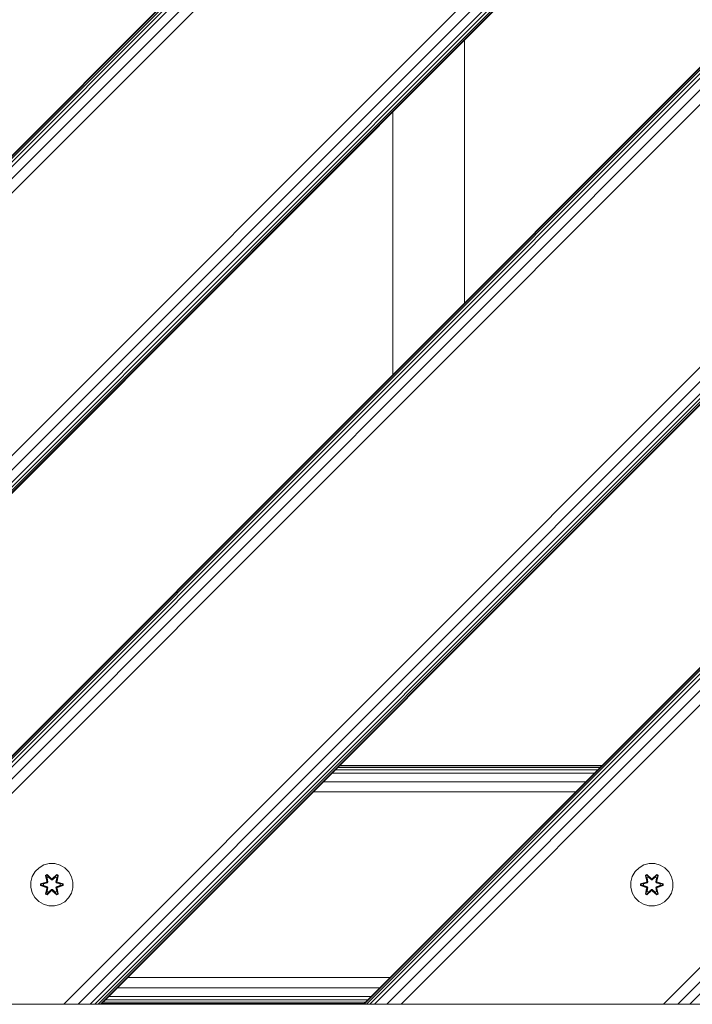
# Model space of a CAD drawing. Units: millimetres. Extents: x 502 to 578302, y -1972 to 596964.
# Drawn here: x 2630 to 2884, y 5634 to 6005 of the extents above; entities that cross this region are included whole.
import ezdxf

# ---------------------------------------------------------------- set-up
doc = ezdxf.new("R2010")
doc.units = ezdxf.units.MM
doc.layers.add('Контур', color=7, linetype='Continuous', lineweight=15)

msp = doc.modelspace()

# ---------------------------------------------------------------- linework, layer by layer
at = {"layer": 'Контур'}
for p, q in [((3334.681, 6533.912), (2484.18, 5683.411)), ((3207.402, 6533.912), (2484.18, 5810.69)), ((3207.402, 6533.912), (2484.18, 5810.69)), ((3216.132, 6533.912), (2484.18, 5801.96)), ((3221.544, 6533.912), (2484.18, 5796.548)), ((3211.544, 6533.912), (2484.18, 5806.548)), ((3209.786, 6533.912), (2484.18, 5808.307)), ((3208.479, 6533.912), (2484.18, 5809.614)), ((3207.674, 6533.912), (2484.18, 5810.419)), ((3334.41, 6533.912), (2484.18, 5683.683)), ((3333.605, 6533.912), (2484.18, 5684.488)), ((3332.298, 6533.912), (2484.18, 5685.795)), ((3330.539, 6533.912), (2484.18, 5687.553)), ((3325.951, 6533.912), (2484.18, 5692.141)), ((2484.18, 5697.553), (3320.539, 6533.912)), ((3384.18, 6484.413), (2533.679, 5633.912)), ((3384.18, 6484.142), (2533.95, 5633.912)), ((3384.18, 6483.337), (2534.755, 5633.912)), ((3384.18, 6482.03), (2536.062, 5633.912)), ((3384.18, 6480.271), (2537.821, 5633.912)), ((3384.18, 6475.683), (2542.409, 5633.912)), ((3384.18, 6470.271), (2547.821, 5633.912)), ((3384.18, 6371.276), (2646.816, 5633.912)), ((3384.18, 6365.864), (2652.228, 5633.912)), ((3384.18, 6361.276), (2656.816, 5633.912)), ((3384.18, 6359.518), (2658.575, 5633.912)), ((3384.18, 6358.211), (2659.881, 5633.912)), ((3384.18, 6357.406), (2660.686, 5633.912)), ((3384.18, 6357.134), (2660.958, 5633.912)), ((3384.18, 6258.139), (2759.953, 5633.912)), ((3384.18, 6257.867), (2760.225, 5633.912)), ((3384.18, 6257.063), (2761.029, 5633.912)), ((3384.18, 6255.756), (2762.336, 5633.912)), ((3384.18, 6253.997), (2764.095, 5633.912)), ((3384.18, 6249.409), (2768.683, 5633.912)), ((3384.18, 6243.997), (2774.095, 5633.912)), ((3384.18, 6145.002), (2873.09, 5633.912)), ((3384.18, 6139.59), (2878.502, 5633.912)), ((3384.18, 6135.002), (2883.09, 5633.912)), ((2797.968, 5997.199), (2797.968, 5898.201)), ((2770.968, 5970.199), (2770.968, 5871.201)), ((2849.192, 5723.151), (2750.197, 5723.151)), ((2849.761, 5723.72), (2750.766, 5723.72)), ((2849.953, 5723.912), (2750.958, 5723.912)), ((2847.024, 5720.983), (2748.029, 5720.983)), ((2848.268, 5722.227), (2749.273, 5722.227)), ((2843.78, 5717.739), (2744.785, 5717.739)), ((2839.953, 5713.912), (2740.958, 5713.912)), ((2639.361, 5686.374), (2637.538, 5685.342)), ((2641.39, 5686.898), (2639.361, 5686.374)), ((2643.485, 5686.88), (2641.39, 5686.898)), ((2645.504, 5686.32), (2643.485, 5686.88)), ((2647.309, 5685.257), (2645.504, 5686.32)), ((2865.687, 5686.374), (2863.863, 5685.342)), ((2867.715, 5686.898), (2865.687, 5686.374)), ((2869.81, 5686.88), (2867.715, 5686.898)), ((2871.829, 5686.32), (2869.81, 5686.88)), ((2873.634, 5685.257), (2871.829, 5686.32)), ((2634.98, 5682.068), (2634.42, 5680.049)), ((2636.043, 5683.874), (2634.98, 5682.068)), ((2637.538, 5685.342), (2636.043, 5683.874)), ((2639.945, 5682.452), (2640.538, 5682.793)), ((2639.945, 5682.452), (2640.424, 5680.31)), ((2640.046, 5682.332), (2639.945, 5682.452)), ((2640.046, 5682.332), (2640.587, 5682.644)), ((2640.046, 5682.332), (2640.424, 5680.31)), ((2640.046, 5682.332), (2640.574, 5680.176)), ((2640.046, 5682.332), (2640.098, 5682.256)), ((2640.098, 5682.256), (2640.625, 5682.561)), ((2640.535, 5681.505), (2640.098, 5682.256)), ((2640.574, 5680.176), (2640.098, 5682.256)), ((2640.535, 5681.505), (2641.056, 5681.806)), ((2640.538, 5682.793), (2642.154, 5681.305)), ((2640.587, 5682.644), (2640.538, 5682.793)), ((2640.547, 5681.485), (2641.067, 5681.786)), ((2642.188, 5681.107), (2640.587, 5682.644)), ((2640.587, 5682.644), (2642.154, 5681.305)), ((2640.587, 5682.644), (2640.625, 5682.561)), ((2641.056, 5681.806), (2640.625, 5682.561)), ((2642.188, 5681.107), (2640.625, 5682.561)), ((2642.187, 5680.757), (2641.056, 5681.806)), ((2641.067, 5681.786), (2641.056, 5681.806)), ((2642.187, 5680.748), (2641.067, 5681.786)), ((2644.151, 5682.643), (2642.548, 5681.107)), ((2642.548, 5681.107), (2644.111, 5682.56)), ((2643.68, 5681.806), (2642.548, 5680.757)), ((2643.668, 5681.786), (2642.548, 5680.748)), ((2642.589, 5681.304), (2644.205, 5682.79)), ((2644.151, 5682.643), (2642.589, 5681.304)), ((2643.668, 5681.786), (2643.68, 5681.806)), ((2643.668, 5681.786), (2644.189, 5681.485)), ((2643.68, 5681.806), (2644.111, 5682.56)), ((2643.68, 5681.806), (2644.2, 5681.505)), ((2644.151, 5682.643), (2644.111, 5682.56)), ((2644.111, 5682.56), (2644.639, 5682.256)), ((2644.151, 5682.643), (2644.205, 5682.79)), ((2644.151, 5682.643), (2644.692, 5682.33)), ((2644.161, 5680.176), (2644.692, 5682.33)), ((2644.161, 5680.176), (2644.639, 5682.256)), ((2644.2, 5681.505), (2644.639, 5682.256)), ((2644.205, 5682.79), (2644.797, 5682.447)), ((2644.797, 5682.447), (2644.316, 5680.304)), ((2644.692, 5682.33), (2644.316, 5680.304)), ((2644.692, 5682.33), (2644.639, 5682.256)), ((2644.692, 5682.33), (2644.797, 5682.447)), ((2648.778, 5683.762), (2647.309, 5685.257)), ((2649.809, 5681.939), (2648.778, 5683.762)), ((2650.334, 5679.91), (2649.809, 5681.939)), ((2861.305, 5682.068), (2860.746, 5680.049)), ((2862.369, 5683.874), (2861.305, 5682.068)), ((2863.863, 5685.342), (2862.369, 5683.874)), ((2866.271, 5682.452), (2866.864, 5682.793)), ((2866.271, 5682.452), (2866.75, 5680.31)), ((2866.371, 5682.332), (2866.271, 5682.452)), ((2866.371, 5682.332), (2866.913, 5682.644)), ((2866.371, 5682.332), (2866.75, 5680.31)), ((2866.371, 5682.332), (2866.9, 5680.176)), ((2866.371, 5682.332), (2866.423, 5682.256)), ((2866.423, 5682.256), (2866.951, 5682.561)), ((2866.861, 5681.505), (2866.423, 5682.256)), ((2866.9, 5680.176), (2866.423, 5682.256)), ((2866.861, 5681.505), (2867.381, 5681.806)), ((2866.864, 5682.793), (2868.479, 5681.305)), ((2866.913, 5682.644), (2866.864, 5682.793)), ((2866.872, 5681.485), (2867.393, 5681.786)), ((2868.513, 5681.107), (2866.913, 5682.644)), ((2866.913, 5682.644), (2868.479, 5681.305)), ((2866.913, 5682.644), (2866.951, 5682.561)), ((2867.381, 5681.806), (2866.951, 5682.561)), ((2868.513, 5681.107), (2866.951, 5682.561)), ((2868.513, 5680.757), (2867.381, 5681.806)), ((2867.393, 5681.786), (2867.381, 5681.806)), ((2868.513, 5680.748), (2867.393, 5681.786)), ((2870.476, 5682.643), (2868.873, 5681.107)), ((2868.873, 5681.107), (2870.437, 5682.56)), ((2870.005, 5681.806), (2868.874, 5680.757)), ((2869.994, 5681.786), (2868.874, 5680.748)), ((2868.915, 5681.304), (2870.53, 5682.79)), ((2870.476, 5682.643), (2868.915, 5681.304)), ((2869.994, 5681.786), (2870.005, 5681.806)), ((2869.994, 5681.786), (2870.514, 5681.485)), ((2870.005, 5681.806), (2870.437, 5682.56)), ((2870.005, 5681.806), (2870.526, 5681.505)), ((2870.476, 5682.643), (2870.437, 5682.56)), ((2870.437, 5682.56), (2870.964, 5682.256)), ((2870.476, 5682.643), (2870.53, 5682.79)), ((2870.476, 5682.643), (2871.018, 5682.33)), ((2870.487, 5680.176), (2871.018, 5682.33)), ((2870.487, 5680.176), (2870.964, 5682.256)), ((2870.526, 5681.505), (2870.964, 5682.256)), ((2870.53, 5682.79), (2871.122, 5682.447)), ((2871.122, 5682.447), (2870.641, 5680.304)), ((2871.018, 5682.33), (2870.641, 5680.304)), ((2871.018, 5682.33), (2870.964, 5682.256)), ((2871.018, 5682.33), (2871.122, 5682.447)), ((2875.103, 5683.762), (2873.634, 5685.257)), ((2876.135, 5681.939), (2875.103, 5683.762)), ((2876.659, 5679.91), (2876.135, 5681.939)), ((2634.42, 5680.049), (2634.402, 5677.954)), ((2638.108, 5678.594), (2638.109, 5679.278)), ((2638.262, 5678.621), (2638.108, 5678.594)), ((2640.203, 5677.938), (2638.108, 5678.594)), ((2638.109, 5679.278), (2640.206, 5679.934)), ((2638.263, 5679.246), (2638.109, 5679.278)), ((2638.262, 5678.621), (2638.263, 5679.246)), ((2638.262, 5678.621), (2638.352, 5678.629)), ((2638.262, 5678.621), (2640.203, 5677.938)), ((2638.262, 5678.621), (2640.394, 5678.001)), ((2638.263, 5679.246), (2640.206, 5679.934)), ((2640.394, 5679.864), (2638.263, 5679.246)), ((2638.263, 5679.246), (2638.352, 5679.237)), ((2640.394, 5679.864), (2638.352, 5679.237)), ((2639.183, 5679.229), (2638.352, 5679.237)), ((2638.352, 5678.629), (2638.352, 5679.237)), ((2639.183, 5678.636), (2638.352, 5678.629)), ((2640.394, 5678.001), (2638.352, 5678.629)), ((2640.697, 5679.689), (2639.183, 5679.229)), ((2639.207, 5679.229), (2639.183, 5679.229)), ((2639.183, 5678.636), (2640.697, 5678.176)), ((2639.207, 5678.636), (2639.183, 5678.636)), ((2640.705, 5679.684), (2639.207, 5679.229)), ((2639.207, 5678.636), (2639.207, 5679.229)), ((2639.207, 5678.636), (2640.705, 5678.18)), ((2640.394, 5679.864), (2640.574, 5680.176)), ((2640.394, 5679.864), (2640.422, 5679.848)), ((2640.394, 5678.001), (2640.422, 5678.017)), ((2640.574, 5677.689), (2640.394, 5678.001)), ((2640.697, 5679.689), (2640.422, 5679.848)), ((2640.697, 5678.176), (2640.422, 5678.017)), ((2640.535, 5681.505), (2640.878, 5680)), ((2640.547, 5681.485), (2640.535, 5681.505)), ((2640.547, 5681.485), (2640.886, 5679.996)), ((2640.574, 5680.176), (2640.602, 5680.16)), ((2640.878, 5680), (2640.602, 5680.16)), ((2640.697, 5679.689), (2640.878, 5680)), ((2640.697, 5679.689), (2640.705, 5679.684)), ((2640.705, 5678.18), (2640.697, 5678.176)), ((2640.878, 5677.864), (2640.697, 5678.176)), ((2640.886, 5679.996), (2640.705, 5679.684)), ((2640.705, 5678.18), (2640.886, 5677.869)), ((2640.886, 5679.996), (2640.878, 5680)), ((2642.187, 5680.757), (2642.188, 5681.075)), ((2642.187, 5680.757), (2642.548, 5680.757)), ((2642.187, 5680.757), (2642.187, 5680.748)), ((2642.548, 5680.748), (2642.187, 5680.748)), ((2642.188, 5681.107), (2642.548, 5681.107)), ((2642.188, 5681.107), (2642.188, 5681.075)), ((2642.548, 5681.107), (2642.548, 5681.075)), ((2642.548, 5680.757), (2642.548, 5681.075)), ((2642.548, 5680.748), (2642.548, 5680.757)), ((2643.85, 5679.996), (2644.189, 5681.485)), ((2643.858, 5680), (2643.85, 5679.996)), ((2644.03, 5679.684), (2643.85, 5679.996)), ((2643.85, 5677.869), (2644.03, 5678.18)), ((2643.858, 5680), (2644.2, 5681.505)), ((2643.858, 5680), (2644.134, 5680.16)), ((2643.858, 5680), (2644.038, 5679.689)), ((2644.038, 5678.176), (2643.858, 5677.864)), ((2644.03, 5679.684), (2644.038, 5679.689)), ((2645.529, 5679.229), (2644.03, 5679.684)), ((2644.03, 5678.18), (2645.529, 5678.636)), ((2644.038, 5678.176), (2644.03, 5678.18)), ((2644.038, 5679.689), (2644.314, 5679.848)), ((2645.552, 5679.229), (2644.038, 5679.689)), ((2644.038, 5678.176), (2645.552, 5678.636)), ((2644.038, 5678.176), (2644.314, 5678.017)), ((2644.161, 5680.176), (2644.134, 5680.16)), ((2644.161, 5680.176), (2644.341, 5679.864)), ((2644.341, 5678.001), (2644.161, 5677.689)), ((2644.189, 5681.485), (2644.2, 5681.505)), ((2644.341, 5679.864), (2644.314, 5679.848)), ((2644.341, 5678.001), (2644.314, 5678.017)), ((2646.473, 5679.244), (2644.341, 5679.864)), ((2644.341, 5679.864), (2646.384, 5679.236)), ((2644.341, 5678.001), (2646.384, 5678.628)), ((2644.341, 5678.001), (2646.473, 5678.618)), ((2646.473, 5678.618), (2644.53, 5677.931)), ((2646.626, 5678.586), (2644.53, 5677.931)), ((2644.533, 5679.927), (2646.627, 5679.27)), ((2646.473, 5679.244), (2644.533, 5679.927)), ((2645.529, 5679.229), (2645.552, 5679.229)), ((2645.529, 5679.229), (2645.529, 5678.636)), ((2645.529, 5678.636), (2645.552, 5678.636)), ((2645.552, 5679.229), (2646.384, 5679.236)), ((2645.552, 5678.636), (2646.384, 5678.628)), ((2646.473, 5679.244), (2646.384, 5679.236)), ((2646.384, 5679.236), (2646.384, 5678.628)), ((2646.473, 5678.618), (2646.384, 5678.628)), ((2646.473, 5679.244), (2646.627, 5679.27)), ((2646.473, 5679.244), (2646.473, 5678.618)), ((2646.473, 5678.618), (2646.626, 5678.586)), ((2646.627, 5679.27), (2646.626, 5678.586)), ((2650.316, 5677.815), (2650.334, 5679.91)), ((2860.746, 5680.049), (2860.727, 5677.954)), ((2864.434, 5678.594), (2864.435, 5679.278)), ((2864.588, 5678.621), (2864.434, 5678.594)), ((2866.528, 5677.938), (2864.434, 5678.594)), ((2864.435, 5679.278), (2866.531, 5679.934)), ((2864.588, 5679.246), (2864.435, 5679.278)), ((2864.588, 5679.246), (2866.531, 5679.934)), ((2866.72, 5679.864), (2864.588, 5679.246)), ((2864.588, 5678.621), (2864.588, 5679.246)), ((2864.588, 5679.246), (2864.677, 5679.237)), ((2864.588, 5678.621), (2864.677, 5678.629)), ((2864.588, 5678.621), (2866.528, 5677.938)), ((2864.588, 5678.621), (2866.72, 5678.001)), ((2866.72, 5679.864), (2864.677, 5679.237)), ((2865.509, 5679.229), (2864.677, 5679.237)), ((2864.677, 5678.629), (2864.677, 5679.237)), ((2865.509, 5678.636), (2864.677, 5678.629)), ((2866.72, 5678.001), (2864.677, 5678.629)), ((2867.023, 5679.689), (2865.509, 5679.229)), ((2865.532, 5679.229), (2865.509, 5679.229)), ((2865.509, 5678.636), (2867.023, 5678.176)), ((2865.532, 5678.636), (2865.509, 5678.636)), ((2867.031, 5679.684), (2865.532, 5679.229)), ((2865.532, 5678.636), (2865.532, 5679.229)), ((2865.532, 5678.636), (2867.031, 5678.18)), ((2866.72, 5679.864), (2866.9, 5680.176)), ((2866.72, 5679.864), (2866.747, 5679.848)), ((2866.72, 5678.001), (2866.747, 5678.017)), ((2866.9, 5677.689), (2866.72, 5678.001)), ((2867.023, 5679.689), (2866.747, 5679.848)), ((2867.023, 5678.176), (2866.747, 5678.017)), ((2866.861, 5681.505), (2867.203, 5680)), ((2866.872, 5681.485), (2866.861, 5681.505)), ((2866.872, 5681.485), (2867.211, 5679.996)), ((2866.9, 5680.176), (2866.927, 5680.16)), ((2867.203, 5680), (2866.927, 5680.16)), ((2867.023, 5679.689), (2867.203, 5680)), ((2867.023, 5679.689), (2867.031, 5679.684)), ((2867.031, 5678.18), (2867.023, 5678.176)), ((2867.203, 5677.864), (2867.023, 5678.176)), ((2867.211, 5679.996), (2867.031, 5679.684)), ((2867.031, 5678.18), (2867.211, 5677.869)), ((2867.211, 5679.996), (2867.203, 5680)), ((2868.513, 5681.107), (2868.873, 5681.107)), ((2868.513, 5681.107), (2868.513, 5681.075)), ((2868.513, 5680.757), (2868.513, 5681.075)), ((2868.513, 5680.757), (2868.874, 5680.757)), ((2868.513, 5680.757), (2868.513, 5680.748)), ((2868.874, 5680.748), (2868.513, 5680.748)), ((2868.873, 5681.107), (2868.873, 5681.075)), ((2868.874, 5680.757), (2868.873, 5681.075)), ((2868.874, 5680.748), (2868.874, 5680.757)), ((2870.175, 5679.996), (2870.514, 5681.485)), ((2870.183, 5680), (2870.175, 5679.996)), ((2870.356, 5679.684), (2870.175, 5679.996)), ((2870.175, 5677.869), (2870.356, 5678.18)), ((2870.183, 5680), (2870.526, 5681.505)), ((2870.183, 5680), (2870.459, 5680.16)), ((2870.183, 5680), (2870.364, 5679.689)), ((2870.364, 5678.176), (2870.183, 5677.864)), ((2870.356, 5679.684), (2870.364, 5679.689)), ((2871.854, 5679.229), (2870.356, 5679.684)), ((2870.356, 5678.18), (2871.854, 5678.636)), ((2870.364, 5678.176), (2870.356, 5678.18)), ((2870.364, 5679.689), (2870.639, 5679.848)), ((2871.878, 5679.229), (2870.364, 5679.689)), ((2870.364, 5678.176), (2871.878, 5678.636)), ((2870.364, 5678.176), (2870.639, 5678.017)), ((2870.487, 5680.176), (2870.459, 5680.16)), ((2870.487, 5680.176), (2870.667, 5679.864)), ((2870.667, 5678.001), (2870.487, 5677.689)), ((2870.514, 5681.485), (2870.526, 5681.505)), ((2870.667, 5679.864), (2870.639, 5679.848)), ((2870.667, 5678.001), (2870.639, 5678.017)), ((2872.799, 5679.244), (2870.667, 5679.864)), ((2870.667, 5679.864), (2872.709, 5679.236)), ((2870.667, 5678.001), (2872.709, 5678.628)), ((2870.667, 5678.001), (2872.798, 5678.618)), ((2872.798, 5678.618), (2870.855, 5677.931)), ((2872.952, 5678.586), (2870.855, 5677.931)), ((2870.858, 5679.927), (2872.953, 5679.27)), ((2872.799, 5679.244), (2870.858, 5679.927)), ((2871.854, 5679.229), (2871.878, 5679.229)), ((2871.854, 5679.229), (2871.854, 5678.636)), ((2871.854, 5678.636), (2871.878, 5678.636)), ((2871.878, 5679.229), (2872.709, 5679.236)), ((2871.878, 5678.636), (2872.709, 5678.628)), ((2872.799, 5679.244), (2872.709, 5679.236)), ((2872.709, 5679.236), (2872.709, 5678.628)), ((2872.798, 5678.618), (2872.709, 5678.628)), ((2872.799, 5679.244), (2872.798, 5678.618)), ((2872.798, 5678.618), (2872.952, 5678.586)), ((2872.799, 5679.244), (2872.953, 5679.27)), ((2872.953, 5679.27), (2872.952, 5678.586)), ((2876.641, 5677.815), (2876.659, 5679.91)), ((2634.402, 5677.954), (2634.926, 5675.926)), ((2634.926, 5675.926), (2635.958, 5674.102)), ((2639.939, 5675.417), (2640.42, 5677.561)), ((2640.043, 5675.534), (2639.939, 5675.417)), ((2640.531, 5675.074), (2639.939, 5675.417)), ((2640.574, 5677.689), (2640.043, 5675.534)), ((2640.043, 5675.534), (2640.42, 5677.561)), ((2640.043, 5675.534), (2640.097, 5675.609)), ((2640.585, 5675.221), (2640.043, 5675.534)), ((2640.574, 5677.689), (2640.097, 5675.609)), ((2640.535, 5676.359), (2640.097, 5675.609)), ((2640.624, 5675.304), (2640.097, 5675.609)), ((2642.146, 5676.56), (2640.531, 5675.074)), ((2640.585, 5675.221), (2640.531, 5675.074)), ((2640.878, 5677.864), (2640.535, 5676.359)), ((2640.547, 5676.38), (2640.535, 5676.359)), ((2641.056, 5676.059), (2640.535, 5676.359)), ((2640.547, 5676.38), (2640.886, 5677.869)), ((2640.547, 5676.38), (2641.067, 5676.079)), ((2640.574, 5677.689), (2640.602, 5677.705)), ((2640.585, 5675.221), (2642.188, 5676.757)), ((2640.585, 5675.221), (2642.146, 5676.56)), ((2640.585, 5675.221), (2640.624, 5675.304)), ((2640.878, 5677.864), (2640.602, 5677.705)), ((2642.188, 5676.757), (2640.624, 5675.304)), ((2641.056, 5676.059), (2640.624, 5675.304)), ((2640.878, 5677.864), (2640.886, 5677.869)), ((2641.056, 5676.059), (2642.187, 5677.108)), ((2641.056, 5676.059), (2641.067, 5676.079)), ((2642.187, 5677.117), (2641.067, 5676.079)), ((2642.548, 5677.117), (2642.187, 5677.117)), ((2642.187, 5677.117), (2642.187, 5677.108)), ((2642.548, 5677.108), (2642.187, 5677.108)), ((2642.187, 5677.108), (2642.188, 5676.789)), ((2642.188, 5676.757), (2642.188, 5676.789)), ((2642.548, 5676.757), (2642.188, 5676.757)), ((2642.548, 5677.117), (2642.548, 5677.108)), ((2642.548, 5677.117), (2643.668, 5676.079)), ((2642.548, 5677.108), (2642.548, 5676.789)), ((2642.548, 5677.108), (2643.68, 5676.059)), ((2642.548, 5676.757), (2642.548, 5676.789)), ((2642.548, 5676.757), (2644.148, 5675.22)), ((2642.548, 5676.757), (2644.11, 5675.304)), ((2644.197, 5675.071), (2642.582, 5676.559)), ((2644.148, 5675.22), (2642.582, 5676.559)), ((2643.668, 5676.079), (2644.189, 5676.38)), ((2643.668, 5676.079), (2643.68, 5676.059)), ((2644.2, 5676.359), (2643.68, 5676.059)), ((2643.68, 5676.059), (2644.11, 5675.304)), ((2643.85, 5677.869), (2643.858, 5677.864)), ((2643.85, 5677.869), (2644.189, 5676.38)), ((2643.858, 5677.864), (2644.134, 5677.705)), ((2644.2, 5676.359), (2643.858, 5677.864)), ((2644.638, 5675.608), (2644.11, 5675.304)), ((2644.148, 5675.22), (2644.11, 5675.304)), ((2644.161, 5677.689), (2644.134, 5677.705)), ((2644.69, 5675.533), (2644.148, 5675.22)), ((2644.148, 5675.22), (2644.197, 5675.071)), ((2644.69, 5675.533), (2644.161, 5677.689)), ((2644.161, 5677.689), (2644.638, 5675.608)), ((2644.2, 5676.359), (2644.189, 5676.38)), ((2644.79, 5675.412), (2644.197, 5675.071)), ((2644.2, 5676.359), (2644.638, 5675.608)), ((2644.311, 5677.555), (2644.79, 5675.412)), ((2644.69, 5675.533), (2644.311, 5677.555)), ((2644.69, 5675.533), (2644.638, 5675.608)), ((2644.69, 5675.533), (2644.79, 5675.412)), ((2648.692, 5673.991), (2649.756, 5675.796)), ((2649.756, 5675.796), (2650.316, 5677.815)), ((2860.727, 5677.954), (2861.252, 5675.926)), ((2861.252, 5675.926), (2862.284, 5674.102)), ((2866.264, 5675.417), (2866.745, 5677.561)), ((2866.369, 5675.534), (2866.264, 5675.417)), ((2866.856, 5675.074), (2866.264, 5675.417)), ((2866.9, 5677.689), (2866.369, 5675.534)), ((2866.369, 5675.534), (2866.745, 5677.561)), ((2866.369, 5675.534), (2866.422, 5675.609)), ((2866.91, 5675.221), (2866.369, 5675.534)), ((2866.9, 5677.689), (2866.422, 5675.609)), ((2866.861, 5676.359), (2866.422, 5675.609)), ((2866.95, 5675.304), (2866.422, 5675.609)), ((2868.472, 5676.56), (2866.856, 5675.074)), ((2866.91, 5675.221), (2866.856, 5675.074)), ((2867.203, 5677.864), (2866.861, 5676.359)), ((2866.872, 5676.38), (2866.861, 5676.359)), ((2867.381, 5676.059), (2866.861, 5676.359)), ((2866.872, 5676.38), (2867.211, 5677.869)), ((2866.872, 5676.38), (2867.393, 5676.079)), ((2866.9, 5677.689), (2866.927, 5677.705)), ((2866.91, 5675.221), (2868.513, 5676.757)), ((2866.91, 5675.221), (2868.472, 5676.56)), ((2866.91, 5675.221), (2866.95, 5675.304)), ((2867.203, 5677.864), (2866.927, 5677.705)), ((2868.513, 5676.757), (2866.95, 5675.304)), ((2867.381, 5676.059), (2866.95, 5675.304)), ((2867.203, 5677.864), (2867.211, 5677.869)), ((2867.381, 5676.059), (2868.513, 5677.108)), ((2867.381, 5676.059), (2867.393, 5676.079)), ((2868.513, 5677.117), (2867.393, 5676.079)), ((2868.874, 5677.117), (2868.513, 5677.117)), ((2868.513, 5677.117), (2868.513, 5677.108)), ((2868.874, 5677.108), (2868.513, 5677.108)), ((2868.513, 5677.108), (2868.513, 5676.789)), ((2868.513, 5676.757), (2868.513, 5676.789)), ((2868.873, 5676.757), (2868.513, 5676.757)), ((2868.874, 5677.108), (2868.873, 5676.789)), ((2868.873, 5676.757), (2868.873, 5676.789)), ((2868.873, 5676.757), (2870.474, 5675.22)), ((2868.873, 5676.757), (2870.436, 5675.304)), ((2868.874, 5677.117), (2868.874, 5677.108)), ((2868.874, 5677.117), (2869.994, 5676.079)), ((2868.874, 5677.108), (2870.005, 5676.059)), ((2870.523, 5675.071), (2868.907, 5676.559)), ((2870.474, 5675.22), (2868.907, 5676.559)), ((2869.994, 5676.079), (2870.514, 5676.38)), ((2869.994, 5676.079), (2870.005, 5676.059)), ((2870.526, 5676.359), (2870.005, 5676.059)), ((2870.005, 5676.059), (2870.436, 5675.304)), ((2870.175, 5677.869), (2870.183, 5677.864)), ((2870.175, 5677.869), (2870.514, 5676.38)), ((2870.183, 5677.864), (2870.459, 5677.705)), ((2870.526, 5676.359), (2870.183, 5677.864)), ((2870.963, 5675.608), (2870.436, 5675.304)), ((2870.474, 5675.22), (2870.436, 5675.304)), ((2870.487, 5677.689), (2870.459, 5677.705)), ((2871.016, 5675.533), (2870.474, 5675.22)), ((2870.474, 5675.22), (2870.523, 5675.071)), ((2871.016, 5675.533), (2870.487, 5677.689)), ((2870.487, 5677.689), (2870.963, 5675.608)), ((2870.526, 5676.359), (2870.514, 5676.38)), ((2871.116, 5675.412), (2870.523, 5675.071)), ((2870.526, 5676.359), (2870.963, 5675.608)), ((2870.637, 5677.555), (2871.116, 5675.412)), ((2871.016, 5675.533), (2870.637, 5677.555)), ((2871.016, 5675.533), (2870.963, 5675.608)), ((2871.016, 5675.533), (2871.116, 5675.412)), ((2875.018, 5673.991), (2876.081, 5675.796)), ((2876.081, 5675.796), (2876.641, 5677.815)), ((2635.958, 5674.102), (2637.427, 5672.608)), ((2637.427, 5672.608), (2639.232, 5671.545)), ((2641.251, 5670.985), (2639.232, 5671.545)), ((2641.251, 5670.985), (2643.346, 5670.966)), ((2643.346, 5670.966), (2645.374, 5671.491)), ((2645.374, 5671.491), (2647.198, 5672.523)), ((2647.198, 5672.523), (2648.692, 5673.991)), ((2862.284, 5674.102), (2863.752, 5672.608)), ((2863.752, 5672.608), (2865.557, 5671.545)), ((2867.576, 5670.985), (2865.557, 5671.545)), ((2867.576, 5670.985), (2869.671, 5670.966)), ((2869.671, 5670.966), (2871.7, 5671.491)), ((2871.7, 5671.491), (2873.523, 5672.523)), ((2873.523, 5672.523), (2875.018, 5673.991)), ((2769.953, 5643.912), (2670.958, 5643.912)), ((2766.126, 5640.086), (2667.131, 5640.086)), ((2646.816, 5633.912), (2534.755, 5633.912)), ((2646.816, 5633.912), (2547.821, 5633.912)), ((2547.821, 5633.912), (2646.816, 5633.912)), ((3284.468, 5633.853), (2584.468, 5633.853)), ((2646.816, 5633.912), (2652.228, 5633.912)), ((2646.816, 5633.912), (2660.958, 5633.912)), ((2646.816, 5633.912), (2658.575, 5633.912)), ((2656.816, 5633.912), (2652.228, 5633.912)), ((2658.575, 5633.912), (2656.816, 5633.912)), ((2659.881, 5633.912), (2658.575, 5633.912)), ((2658.575, 5633.912), (2660.686, 5633.912)), ((2660.686, 5633.912), (2659.881, 5633.912)), ((2660.958, 5633.912), (2660.686, 5633.912)), ((2660.958, 5633.912), (2759.953, 5633.912)), ((2760.145, 5634.105), (2661.15, 5634.105)), ((2760.715, 5634.674), (2661.72, 5634.674)), ((2761.639, 5635.598), (2662.644, 5635.598)), ((2762.882, 5636.841), (2663.887, 5636.841)), ((2759.953, 5633.912), (2760.225, 5633.912)), ((2760.225, 5633.912), (2761.029, 5633.912)), ((2761.029, 5633.912), (2762.336, 5633.912)), ((2762.336, 5633.912), (2764.095, 5633.912)), ((2762.337, 5633.912), (2762.337, 5633.912)), ((2764.095, 5633.912), (2768.683, 5633.912)), ((2774.095, 5633.912), (2768.683, 5633.912)), ((2768.683, 5633.912), (2883.09, 5633.912)), ((2774.095, 5633.912), (2882.689, 5633.912)), ((2774.095, 5633.912), (2873.09, 5633.912)), ((2873.09, 5633.912), (2878.502, 5633.912)), ((2873.09, 5633.912), (2883.09, 5633.912)), ((2883.09, 5633.912), (2878.502, 5633.912)), ((2884.849, 5633.912), (2883.09, 5633.912))]:
    msp.add_line(p, q, dxfattribs=at)

doc.saveas('drawing.dxf')
